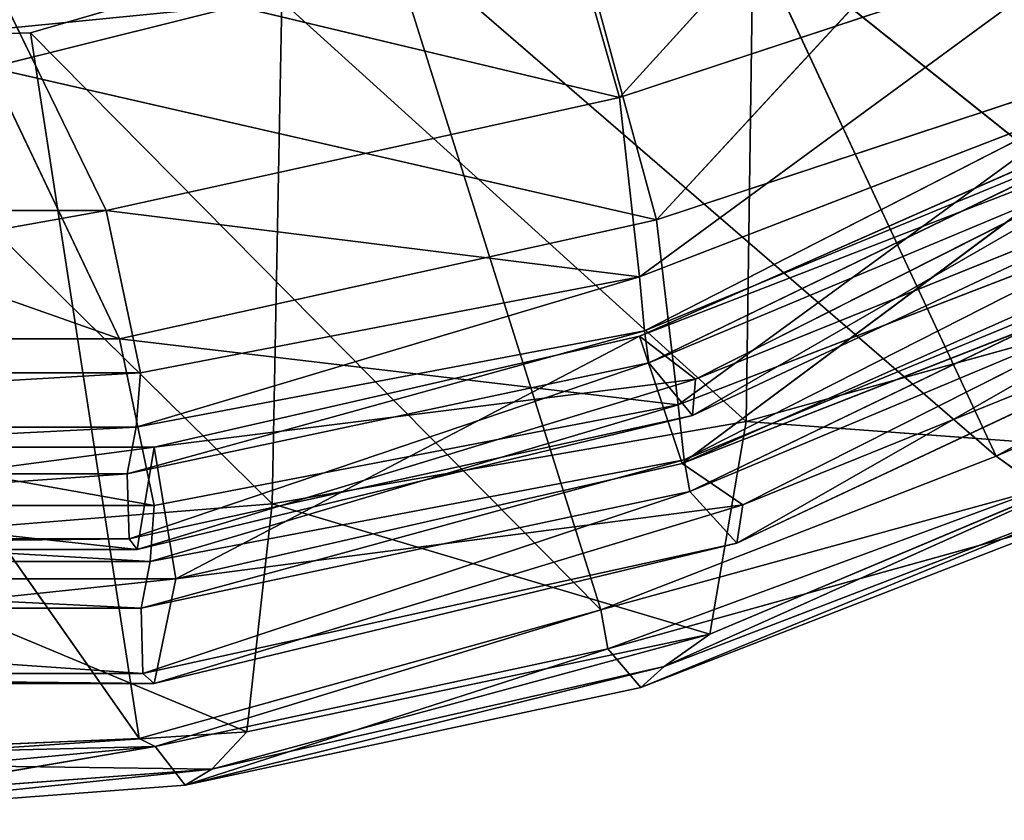
# Model space of a CAD drawing. Extents: x -327 to 321, y -332 to 363.
# Drawn here: x 1 to 8, y -328 to -323 of the extents above; entities that cross this region are included whole.
import ezdxf

# ---------------------------------------------------------------- set-up
doc = ezdxf.new("R2010")
doc.units = 0
doc.header["$MEASUREMENT"] = 0
doc.layers.get('0').update_dxf_attribs({"color": 13, "linetype": 'CONTINUOUS'})

# ---------------------------------------------------------------- blocks, each defined once
blk = doc.blocks.new('GROUP033_1')
for p, q in [((113.2586, -253.3836, 50.1857), (119.6259, -251.6774, 50.1857)), ((113.3498, -253.4293, 46.1775), (119.5697, -251.7627, 46.1775)), ((113.4754, -253.8554, 37.7697), (119.674, -252.1944, 37.7697)), ((113.2997, -254.1094, 61.2634), (119.9531, -252.3266, 61.2634)), ((119.8135, -252.4861, 33.3339), (113.5005, -254.1777, 33.3339)), ((119.7497, -252.5868, 50.121), (113.606, -254.233, 50.121)), ((119.7158, -252.6705, 46.2078), (113.6773, -254.2886, 46.2078)), ((113.5719, -254.5521, 28.5324), (119.9388, -252.8461, 28.5324)), ((113.8039, -254.713, 37.8237), (119.8183, -253.1014, 37.8237)), ((120.0414, -253.2313, 61.1218), (113.6756, -254.937, 61.1218)), ((113.2586, -253.3836, 50.1857), (109.6759, -255.3314, 46.6071)), ((109.6759, -255.3314, 46.6071), (113.3498, -253.4293, 46.1775)), ((109.7054, -255.5927, 50.6604), (113.2586, -253.3836, 50.1857)), ((110.077, -255.5874, 38.2005), (113.3498, -253.4293, 46.1775)), ((113.2586, -253.3836, 50.1857), (113.3498, -253.4293, 46.1775)), ((113.2997, -254.1094, 61.2634), (113.2586, -253.3836, 50.1857)), ((113.3498, -253.4293, 46.1775), (113.4754, -253.8554, 37.7697)), ((119.9594, -253.392, 33.4016), (113.827, -255.0351, 33.4016)), ((113.8957, -255.4017, 28.6731), (120.0832, -253.7438, 28.6731)), ((113.4754, -253.8554, 37.7697), (110.077, -255.5874, 38.2005)), ((113.4754, -253.8554, 37.7697), (110.1696, -255.7861, 33.7578)), ((113.5005, -254.1777, 33.3339), (113.4754, -253.8554, 37.7697)), ((120.005, -254.0042, 23.5622), (114.0937, -255.5881, 23.5622)), ((109.7054, -255.5927, 50.6604), (113.2997, -254.1094, 61.2634)), ((110.1757, -255.7592, 61.2694), (113.2997, -254.1094, 61.2634)), ((113.2997, -254.1094, 61.2634), (110.6808, -256.5195, 61.1539)), ((113.6756, -254.937, 61.1218), (113.2997, -254.1094, 61.2634)), ((110.1696, -255.7861, 33.7578), (113.5005, -254.1777, 33.3339)), ((113.5005, -254.1777, 33.3339), (113.5719, -254.5521, 28.5324)), ((110.1935, -256.092, 46.6112), (113.606, -254.233, 50.121)), ((113.606, -254.233, 50.121), (110.2381, -256.337, 50.5671)), ((113.6773, -254.2886, 46.2078), (113.606, -254.233, 50.121)), ((113.6756, -254.937, 61.1218), (113.606, -254.233, 50.121)), ((113.6773, -254.2886, 46.2078), (110.1935, -256.092, 46.6112)), ((113.6773, -254.2886, 46.2078), (110.5735, -256.3605, 38.2466)), ((113.8039, -254.713, 37.8237), (113.6773, -254.2886, 46.2078)), ((113.5719, -254.5521, 28.5324), (110.3055, -256.1376, 28.8056)), ((113.5719, -254.5521, 28.5324), (114.0937, -255.5881, 23.5622)), ((110.5735, -256.3605, 38.2466), (113.8039, -254.713, 37.8237)), ((110.6583, -256.5635, 33.815), (113.8039, -254.713, 37.8237)), ((113.827, -255.0351, 33.4016), (113.8039, -254.713, 37.8237)), ((120.1433, -254.8709, 23.8382), (114.4072, -256.4078, 23.8382)), ((113.6756, -254.937, 61.1218), (110.2381, -256.337, 50.5671)), ((113.6756, -254.937, 61.1218), (110.6808, -256.5195, 61.1539)), ((113.827, -255.0351, 33.4016), (110.6583, -256.5635, 33.815)), ((113.827, -255.0351, 33.4016), (113.8957, -255.4017, 28.6731)), ((109.6759, -255.3314, 46.6071), (106.4812, -258.0281, 47.0655)), ((107.0638, -257.9207, 38.7794), (109.6759, -255.3314, 46.6071)), ((109.7054, -255.5927, 50.6604), (109.6759, -255.3314, 46.6071)), ((109.6759, -255.3314, 46.6071), (110.077, -255.5874, 38.2005)), ((110.7861, -256.9106, 28.939), (113.8957, -255.4017, 28.6731)), ((114.4072, -256.4078, 23.8382), (113.8957, -255.4017, 28.6731)), ((107.0638, -257.9207, 38.7794), (110.077, -255.5874, 38.2005)), ((107.2705, -258.0036, 34.5211), (110.077, -255.5874, 38.2005)), ((110.077, -255.5874, 38.2005), (110.1696, -255.7861, 33.7578)), ((114.0937, -255.5881, 23.5622), (110.3055, -256.1376, 28.8056)), ((114.0937, -255.5881, 23.5622), (110.7731, -257.3143, 23.2836)), ((114.0937, -255.5881, 23.5622), (115.4205, -257.1431, 18.8898)), ((106.4258, -258.5216, 51.4814), (109.7054, -255.5927, 50.6604)), ((106.4812, -258.0281, 47.0655), (109.7054, -255.5927, 50.6604)), ((110.1757, -255.7592, 61.2694), (109.7054, -255.5927, 50.6604)), ((110.1757, -255.7592, 61.2694), (106.4258, -258.5216, 51.4814)), ((106.9621, -258.3574, 61.2714), (110.1757, -255.7592, 61.2694)), ((110.1696, -255.7861, 33.7578), (107.2705, -258.0036, 34.5211)), ((110.1696, -255.7861, 33.7578), (107.5027, -258.1829, 29.6072)), ((110.1757, -255.7592, 61.2694), (107.6424, -258.9637, 61.1449)), ((110.3055, -256.1376, 28.8056), (110.1696, -255.7861, 33.7578)), ((110.6808, -256.5195, 61.1539), (110.1757, -255.7592, 61.2694)), ((107.1448, -258.6651, 47.0495), (110.1935, -256.092, 46.6112)), ((110.1935, -256.092, 46.6112), (107.6979, -258.586, 38.8201)), ((110.1935, -256.092, 46.6112), (110.2381, -256.337, 50.5671)), ((110.5735, -256.3605, 38.2466), (110.1935, -256.092, 46.6112)), ((107.5027, -258.1829, 29.6072), (110.3055, -256.1376, 28.8056)), ((107.7625, -259.2936, 23.9565), (110.3055, -256.1376, 28.8056)), ((110.7731, -257.3143, 23.2836), (110.3055, -256.1376, 28.8056)), ((110.2381, -256.337, 50.5671), (107.1037, -259.1361, 51.3855)), ((110.2381, -256.337, 50.5671), (107.1448, -258.6651, 47.0495)), ((110.5735, -256.3605, 38.2466), (107.6979, -258.586, 38.8201)), ((110.5735, -256.3605, 38.2466), (107.8956, -258.6769, 34.5679)), ((110.2381, -256.337, 50.5671), (110.6808, -256.5195, 61.1539)), ((110.6583, -256.5635, 33.815), (110.5735, -256.3605, 38.2466)), ((110.7861, -256.9106, 28.939), (114.4072, -256.4078, 23.8382)), ((111.2334, -258.0533, 23.581), (114.4072, -256.4078, 23.8382)), ((115.7307, -257.9323, 19.2466), (114.4072, -256.4078, 23.8382)), ((107.1037, -259.1361, 51.3855), (110.6808, -256.5195, 61.1539)), ((110.6808, -256.5195, 61.1539), (107.6424, -258.9637, 61.1449)), ((107.8956, -258.6769, 34.5679), (110.6583, -256.5635, 33.815)), ((108.119, -258.8581, 29.7108), (110.6583, -256.5635, 33.815)), ((110.6583, -256.5635, 33.815), (110.7861, -256.9106, 28.939)), ((110.7861, -256.9106, 28.939), (108.119, -258.8581, 29.7108)), ((110.7861, -256.9106, 28.939), (108.3511, -259.9472, 24.2262)), ((110.7861, -256.9106, 28.939), (111.2334, -258.0533, 23.581)), ((115.4205, -257.1431, 18.8898), (110.7731, -257.3143, 23.2836)), ((115.4205, -257.1431, 18.8898), (111.8346, -259.1327, 18.6148)), ((110.7731, -257.3143, 23.2836), (107.7625, -259.2936, 23.9565)), ((110.7731, -257.3143, 23.2836), (108.331, -261.9685, 18.703)), ((110.7731, -257.3143, 23.2836), (111.8346, -259.1327, 18.6148)), ((111.2334, -258.0533, 23.581), (115.7307, -257.9323, 19.2466)), ((108.3511, -259.9472, 24.2262), (111.2334, -258.0533, 23.581)), ((108.8957, -262.5912, 19.077), (111.2334, -258.0533, 23.581)), ((112.2986, -259.8315, 18.9925), (111.2334, -258.0533, 23.581))]:
    blk.add_line(p, q)
mesh = blk.add_polyface()
corners = [(113.2586, -253.3836, 50.1857), (119.5697, -251.7627, 46.1775), (113.3498, -253.4293, 46.1775), (119.6259, -251.6774, 50.1857)]
mesh.append_faces([[corners[k] for k in face] for face in [(0, 1, 2), (1, 0, 3)]], dxfattribs={"vtx0": -1})
mesh = blk.add_polyface()
corners = [(113.2997, -254.1094, 61.2634), (119.6259, -251.6774, 50.1857), (113.2586, -253.3836, 50.1857), (119.9531, -252.3266, 61.2634)]
mesh.append_faces([[corners[k] for k in face] for face in [(0, 1, 2), (1, 0, 3)]], dxfattribs={"vtx0": -1})
mesh = blk.add_polyface()
corners = [(113.3498, -253.4293, 46.1775), (119.674, -252.1944, 37.7697), (113.4754, -253.8554, 37.7697), (119.5697, -251.7627, 46.1775)]
mesh.append_faces([[corners[k] for k in face] for face in [(0, 1, 2), (1, 0, 3)]], dxfattribs={"vtx0": -1})
mesh = blk.add_polyface()
corners = [(113.4754, -253.8554, 37.7697), (119.8135, -252.4861, 33.3339), (113.5005, -254.1777, 33.3339), (119.674, -252.1944, 37.7697)]
mesh.append_faces([[corners[k] for k in face] for face in [(0, 1, 2), (1, 0, 3)]], dxfattribs={"vtx0": -1})
mesh = blk.add_polyface()
corners = [(113.6756, -254.937, 61.1218), (119.9531, -252.3266, 61.2634), (113.2997, -254.1094, 61.2634), (120.0414, -253.2313, 61.1218)]
mesh.append_faces([[corners[k] for k in face] for face in [(0, 1, 2), (1, 0, 3)]], dxfattribs={"vtx0": -1})
mesh = blk.add_polyface()
corners = [(113.5005, -254.1777, 33.3339), (119.9388, -252.8461, 28.5324), (113.5719, -254.5521, 28.5324), (119.8135, -252.4861, 33.3339)]
mesh.append_faces([[corners[k] for k in face] for face in [(0, 1, 2), (1, 0, 3)]], dxfattribs={"vtx0": -1})
mesh = blk.add_polyface()
corners = [(119.7497, -252.5868, 50.121), (113.6773, -254.2886, 46.2078), (119.7158, -252.6705, 46.2078), (113.606, -254.233, 50.121)]
mesh.append_faces([[corners[k] for k in face] for face in [(0, 1, 2), (1, 0, 3)]], dxfattribs={"vtx0": -1})
mesh = blk.add_polyface()
corners = [(120.0414, -253.2313, 61.1218), (113.606, -254.233, 50.121), (119.7497, -252.5868, 50.121), (113.6756, -254.937, 61.1218)]
mesh.append_faces([[corners[k] for k in face] for face in [(0, 1, 2), (1, 0, 3)]], dxfattribs={"vtx0": -1})
mesh = blk.add_polyface()
corners = [(119.7158, -252.6705, 46.2078), (113.8039, -254.713, 37.8237), (119.8183, -253.1014, 37.8237), (113.6773, -254.2886, 46.2078)]
mesh.append_faces([[corners[k] for k in face] for face in [(0, 1, 2), (1, 0, 3)]], dxfattribs={"vtx0": -1})
mesh = blk.add_polyface()
corners = [(113.5719, -254.5521, 28.5324), (120.005, -254.0042, 23.5622), (114.0937, -255.5881, 23.5622), (119.9388, -252.8461, 28.5324)]
mesh.append_faces([[corners[k] for k in face] for face in [(0, 1, 2), (1, 0, 3)]], dxfattribs={"vtx0": -1})
mesh = blk.add_polyface()
corners = [(119.8183, -253.1014, 37.8237), (113.827, -255.0351, 33.4016), (119.9594, -253.392, 33.4016), (113.8039, -254.713, 37.8237)]
mesh.append_faces([[corners[k] for k in face] for face in [(0, 1, 2), (1, 0, 3)]], dxfattribs={"vtx0": -1})
mesh = blk.add_polyface()
corners = [(109.7054, -255.5927, 50.6604), (113.2586, -253.3836, 50.1857), (109.6759, -255.3314, 46.6071)]
mesh.append_faces([[corners[k] for k in face] for face in [(0, 1, 2)]])
mesh = blk.add_polyface()
corners = [(113.2586, -253.3836, 50.1857), (113.3498, -253.4293, 46.1775), (109.6759, -255.3314, 46.6071)]
mesh.append_faces([[corners[k] for k in face] for face in [(0, 1, 2)]])
mesh = blk.add_polyface()
corners = [(109.6759, -255.3314, 46.6071), (113.3498, -253.4293, 46.1775), (110.077, -255.5874, 38.2005)]
mesh.append_faces([[corners[k] for k in face] for face in [(0, 1, 2)]])
mesh = blk.add_polyface()
corners = [(113.2997, -254.1094, 61.2634), (113.2586, -253.3836, 50.1857), (109.7054, -255.5927, 50.6604)]
mesh.append_faces([[corners[k] for k in face] for face in [(0, 1, 2)]])
mesh = blk.add_polyface()
corners = [(113.3498, -253.4293, 46.1775), (113.4754, -253.8554, 37.7697), (110.077, -255.5874, 38.2005)]
mesh.append_faces([[corners[k] for k in face] for face in [(0, 1, 2)]])
mesh = blk.add_polyface()
corners = [(119.9594, -253.392, 33.4016), (113.8957, -255.4017, 28.6731), (120.0832, -253.7438, 28.6731), (113.827, -255.0351, 33.4016)]
mesh.append_faces([[corners[k] for k in face] for face in [(0, 1, 2), (1, 0, 3)]], dxfattribs={"vtx0": -1})
mesh = blk.add_polyface()
corners = [(120.0832, -253.7438, 28.6731), (114.4072, -256.4078, 23.8382), (120.1433, -254.8709, 23.8382), (113.8957, -255.4017, 28.6731)]
mesh.append_faces([[corners[k] for k in face] for face in [(0, 1, 2), (1, 0, 3)]], dxfattribs={"vtx0": -1})
mesh = blk.add_polyface()
corners = [(110.077, -255.5874, 38.2005), (113.4754, -253.8554, 37.7697), (110.1696, -255.7861, 33.7578)]
mesh.append_faces([[corners[k] for k in face] for face in [(0, 1, 2)]])
mesh = blk.add_polyface()
corners = [(113.4754, -253.8554, 37.7697), (113.5005, -254.1777, 33.3339), (110.1696, -255.7861, 33.7578)]
mesh.append_faces([[corners[k] for k in face] for face in [(0, 1, 2)]])
mesh = blk.add_polyface()
corners = [(114.0937, -255.5881, 23.5622), (119.6334, -256.0143, 18.8898), (115.4205, -257.1431, 18.8898), (120.005, -254.0042, 23.5622)]
mesh.append_faces([[corners[k] for k in face] for face in [(0, 1, 2), (1, 0, 3)]], dxfattribs={"vtx0": -1})
mesh = blk.add_polyface()
corners = [(110.1757, -255.7592, 61.2694), (113.2997, -254.1094, 61.2634), (109.7054, -255.5927, 50.6604)]
mesh.append_faces([[corners[k] for k in face] for face in [(0, 1, 2)]])
mesh = blk.add_polyface()
corners = [(113.2997, -254.1094, 61.2634), (110.1757, -255.7592, 61.2694), (110.6808, -256.5195, 61.1539)]
mesh.append_faces([[corners[k] for k in face] for face in [(0, 1, 2)]])
mesh = blk.add_polyface()
corners = [(113.6756, -254.937, 61.1218), (113.2997, -254.1094, 61.2634), (110.6808, -256.5195, 61.1539)]
mesh.append_faces([[corners[k] for k in face] for face in [(0, 1, 2)]])
mesh = blk.add_polyface()
corners = [(110.3055, -256.1376, 28.8056), (113.5005, -254.1777, 33.3339), (113.5719, -254.5521, 28.5324), (110.1696, -255.7861, 33.7578)]
mesh.append_faces([[corners[k] for k in face] for face in [(0, 1, 2), (1, 0, 3)]], dxfattribs={"vtx0": -1})
mesh = blk.add_polyface()
corners = [(110.2381, -256.337, 50.5671), (110.1935, -256.092, 46.6112), (113.606, -254.233, 50.121)]
mesh.append_faces([[corners[k] for k in face] for face in [(0, 1, 2)]])
mesh = blk.add_polyface()
corners = [(113.606, -254.233, 50.121), (110.1935, -256.092, 46.6112), (113.6773, -254.2886, 46.2078)]
mesh.append_faces([[corners[k] for k in face] for face in [(0, 1, 2)]])
mesh = blk.add_polyface()
corners = [(113.6756, -254.937, 61.1218), (110.2381, -256.337, 50.5671), (113.606, -254.233, 50.121)]
mesh.append_faces([[corners[k] for k in face] for face in [(0, 1, 2)]])
mesh = blk.add_polyface()
corners = [(110.1935, -256.092, 46.6112), (110.5735, -256.3605, 38.2466), (113.6773, -254.2886, 46.2078)]
mesh.append_faces([[corners[k] for k in face] for face in [(0, 1, 2)]])
mesh = blk.add_polyface()
corners = [(113.6773, -254.2886, 46.2078), (110.5735, -256.3605, 38.2466), (113.8039, -254.713, 37.8237)]
mesh.append_faces([[corners[k] for k in face] for face in [(0, 1, 2)]])
mesh = blk.add_polyface()
corners = [(110.3055, -256.1376, 28.8056), (113.5719, -254.5521, 28.5324), (114.0937, -255.5881, 23.5622)]
mesh.append_faces([[corners[k] for k in face] for face in [(0, 1, 2)]])
mesh = blk.add_polyface()
corners = [(110.5735, -256.3605, 38.2466), (110.6583, -256.5635, 33.815), (113.8039, -254.713, 37.8237)]
mesh.append_faces([[corners[k] for k in face] for face in [(0, 1, 2)]])
mesh = blk.add_polyface()
corners = [(113.8039, -254.713, 37.8237), (110.6583, -256.5635, 33.815), (113.827, -255.0351, 33.4016)]
mesh.append_faces([[corners[k] for k in face] for face in [(0, 1, 2)]])
mesh = blk.add_polyface()
corners = [(120.1433, -254.8709, 23.8382), (115.7307, -257.9323, 19.2466), (119.7593, -256.8528, 19.2466), (114.4072, -256.4078, 23.8382)]
mesh.append_faces([[corners[k] for k in face] for face in [(0, 1, 2), (1, 0, 3)]], dxfattribs={"vtx0": -1})
mesh = blk.add_polyface()
corners = [(110.6808, -256.5195, 61.1539), (110.2381, -256.337, 50.5671), (113.6756, -254.937, 61.1218)]
mesh.append_faces([[corners[k] for k in face] for face in [(0, 1, 2)]])
mesh = blk.add_polyface()
corners = [(113.827, -255.0351, 33.4016), (110.7861, -256.9106, 28.939), (113.8957, -255.4017, 28.6731), (110.6583, -256.5635, 33.815)]
mesh.append_faces([[corners[k] for k in face] for face in [(0, 1, 2), (1, 0, 3)]], dxfattribs={"vtx0": -1})
mesh = blk.add_polyface()
corners = [(109.7054, -255.5927, 50.6604), (109.6759, -255.3314, 46.6071), (106.4812, -258.0281, 47.0655)]
mesh.append_faces([[corners[k] for k in face] for face in [(0, 1, 2)]])
mesh = blk.add_polyface()
corners = [(106.4812, -258.0281, 47.0655), (109.6759, -255.3314, 46.6071), (107.0638, -257.9207, 38.7794)]
mesh.append_faces([[corners[k] for k in face] for face in [(0, 1, 2)]])
mesh = blk.add_polyface()
corners = [(109.6759, -255.3314, 46.6071), (110.077, -255.5874, 38.2005), (107.0638, -257.9207, 38.7794)]
mesh.append_faces([[corners[k] for k in face] for face in [(0, 1, 2)]])
mesh = blk.add_polyface()
corners = [(110.7861, -256.9106, 28.939), (114.4072, -256.4078, 23.8382), (113.8957, -255.4017, 28.6731)]
mesh.append_faces([[corners[k] for k in face] for face in [(0, 1, 2)]])
mesh = blk.add_polyface()
corners = [(107.0638, -257.9207, 38.7794), (110.077, -255.5874, 38.2005), (107.2705, -258.0036, 34.5211)]
mesh.append_faces([[corners[k] for k in face] for face in [(0, 1, 2)]])
mesh = blk.add_polyface()
corners = [(110.077, -255.5874, 38.2005), (110.1696, -255.7861, 33.7578), (107.2705, -258.0036, 34.5211)]
mesh.append_faces([[corners[k] for k in face] for face in [(0, 1, 2)]])
mesh = blk.add_polyface()
corners = [(110.3055, -256.1376, 28.8056), (114.0937, -255.5881, 23.5622), (110.7731, -257.3143, 23.2836)]
mesh.append_faces([[corners[k] for k in face] for face in [(0, 1, 2)]])
mesh = blk.add_polyface()
corners = [(114.0937, -255.5881, 23.5622), (115.4205, -257.1431, 18.8898), (110.7731, -257.3143, 23.2836)]
mesh.append_faces([[corners[k] for k in face] for face in [(0, 1, 2)]])
mesh = blk.add_polyface()
corners = [(106.4258, -258.5216, 51.4814), (109.7054, -255.5927, 50.6604), (106.4812, -258.0281, 47.0655)]
mesh.append_faces([[corners[k] for k in face] for face in [(0, 1, 2)]])
mesh = blk.add_polyface()
corners = [(110.1757, -255.7592, 61.2694), (109.7054, -255.5927, 50.6604), (106.4258, -258.5216, 51.4814)]
mesh.append_faces([[corners[k] for k in face] for face in [(0, 1, 2)]])
mesh = blk.add_polyface()
corners = [(106.9621, -258.3574, 61.2714), (110.1757, -255.7592, 61.2694), (106.4258, -258.5216, 51.4814)]
mesh.append_faces([[corners[k] for k in face] for face in [(0, 1, 2)]])
mesh = blk.add_polyface()
corners = [(110.1757, -255.7592, 61.2694), (106.9621, -258.3574, 61.2714), (107.6424, -258.9637, 61.1449)]
mesh.append_faces([[corners[k] for k in face] for face in [(0, 1, 2)]])
mesh = blk.add_polyface()
corners = [(107.2705, -258.0036, 34.5211), (110.1696, -255.7861, 33.7578), (107.5027, -258.1829, 29.6072)]
mesh.append_faces([[corners[k] for k in face] for face in [(0, 1, 2)]])
mesh = blk.add_polyface()
corners = [(110.1696, -255.7861, 33.7578), (110.3055, -256.1376, 28.8056), (107.5027, -258.1829, 29.6072)]
mesh.append_faces([[corners[k] for k in face] for face in [(0, 1, 2)]])
mesh = blk.add_polyface()
corners = [(110.6808, -256.5195, 61.1539), (110.1757, -255.7592, 61.2694), (107.6424, -258.9637, 61.1449)]
mesh.append_faces([[corners[k] for k in face] for face in [(0, 1, 2)]])
mesh = blk.add_polyface()
corners = [(110.2381, -256.337, 50.5671), (107.1448, -258.6651, 47.0495), (110.1935, -256.092, 46.6112)]
mesh.append_faces([[corners[k] for k in face] for face in [(0, 1, 2)]])
mesh = blk.add_polyface()
corners = [(107.1448, -258.6651, 47.0495), (107.6979, -258.586, 38.8201), (110.1935, -256.092, 46.6112)]
mesh.append_faces([[corners[k] for k in face] for face in [(0, 1, 2)]])
mesh = blk.add_polyface()
corners = [(110.1935, -256.092, 46.6112), (107.6979, -258.586, 38.8201), (110.5735, -256.3605, 38.2466)]
mesh.append_faces([[corners[k] for k in face] for face in [(0, 1, 2)]])
mesh = blk.add_polyface()
corners = [(107.5027, -258.1829, 29.6072), (110.3055, -256.1376, 28.8056), (107.7625, -259.2936, 23.9565)]
mesh.append_faces([[corners[k] for k in face] for face in [(0, 1, 2)]])
mesh = blk.add_polyface()
corners = [(110.3055, -256.1376, 28.8056), (110.7731, -257.3143, 23.2836), (107.7625, -259.2936, 23.9565)]
mesh.append_faces([[corners[k] for k in face] for face in [(0, 1, 2)]])
mesh = blk.add_polyface()
corners = [(107.1037, -259.1361, 51.3855), (107.1448, -258.6651, 47.0495), (110.2381, -256.337, 50.5671)]
mesh.append_faces([[corners[k] for k in face] for face in [(0, 1, 2)]])
mesh = blk.add_polyface()
corners = [(110.6808, -256.5195, 61.1539), (107.1037, -259.1361, 51.3855), (110.2381, -256.337, 50.5671)]
mesh.append_faces([[corners[k] for k in face] for face in [(0, 1, 2)]])
mesh = blk.add_polyface()
corners = [(107.6979, -258.586, 38.8201), (107.8956, -258.6769, 34.5679), (110.5735, -256.3605, 38.2466)]
mesh.append_faces([[corners[k] for k in face] for face in [(0, 1, 2)]])
mesh = blk.add_polyface()
corners = [(110.5735, -256.3605, 38.2466), (107.8956, -258.6769, 34.5679), (110.6583, -256.5635, 33.815)]
mesh.append_faces([[corners[k] for k in face] for face in [(0, 1, 2)]])
mesh = blk.add_polyface()
corners = [(110.7861, -256.9106, 28.939), (111.2334, -258.0533, 23.581), (114.4072, -256.4078, 23.8382)]
mesh.append_faces([[corners[k] for k in face] for face in [(0, 1, 2)]])
mesh = blk.add_polyface()
corners = [(114.4072, -256.4078, 23.8382), (111.2334, -258.0533, 23.581), (115.7307, -257.9323, 19.2466)]
mesh.append_faces([[corners[k] for k in face] for face in [(0, 1, 2)]])
mesh = blk.add_polyface()
corners = [(110.6808, -256.5195, 61.1539), (107.6424, -258.9637, 61.1449), (107.1037, -259.1361, 51.3855)]
mesh.append_faces([[corners[k] for k in face] for face in [(0, 1, 2)]])
mesh = blk.add_polyface()
corners = [(107.8956, -258.6769, 34.5679), (108.119, -258.8581, 29.7108), (110.6583, -256.5635, 33.815)]
mesh.append_faces([[corners[k] for k in face] for face in [(0, 1, 2)]])
mesh = blk.add_polyface()
corners = [(110.6583, -256.5635, 33.815), (108.119, -258.8581, 29.7108), (110.7861, -256.9106, 28.939)]
mesh.append_faces([[corners[k] for k in face] for face in [(0, 1, 2)]])
mesh = blk.add_polyface()
corners = [(108.119, -258.8581, 29.7108), (108.3511, -259.9472, 24.2262), (110.7861, -256.9106, 28.939)]
mesh.append_faces([[corners[k] for k in face] for face in [(0, 1, 2)]])
mesh = blk.add_polyface()
corners = [(110.7861, -256.9106, 28.939), (108.3511, -259.9472, 24.2262), (111.2334, -258.0533, 23.581)]
mesh.append_faces([[corners[k] for k in face] for face in [(0, 1, 2)]])
mesh = blk.add_polyface()
corners = [(110.7731, -257.3143, 23.2836), (115.4205, -257.1431, 18.8898), (111.8346, -259.1327, 18.6148)]
mesh.append_faces([[corners[k] for k in face] for face in [(0, 1, 2)]])
mesh = blk.add_polyface()
corners = [(115.7307, -257.9323, 19.2466), (111.8346, -259.1327, 18.6148), (115.4205, -257.1431, 18.8898)]
mesh.append_faces([[corners[k] for k in face] for face in [(0, 1, 2)]])
mesh = blk.add_polyface()
corners = [(107.7625, -259.2936, 23.9565), (110.7731, -257.3143, 23.2836), (108.331, -261.9685, 18.703)]
mesh.append_faces([[corners[k] for k in face] for face in [(0, 1, 2)]])
mesh = blk.add_polyface()
corners = [(110.7731, -257.3143, 23.2836), (111.8346, -259.1327, 18.6148), (108.331, -261.9685, 18.703)]
mesh.append_faces([[corners[k] for k in face] for face in [(0, 1, 2)]])
mesh = blk.add_polyface()
corners = [(111.2334, -258.0533, 23.581), (112.2986, -259.8315, 18.9925), (115.7307, -257.9323, 19.2466)]
mesh.append_faces([[corners[k] for k in face] for face in [(0, 1, 2)]])
mesh = blk.add_polyface()
corners = [(108.3511, -259.9472, 24.2262), (108.8957, -262.5912, 19.077), (111.2334, -258.0533, 23.581)]
mesh.append_faces([[corners[k] for k in face] for face in [(0, 1, 2)]])
mesh = blk.add_polyface()
corners = [(111.2334, -258.0533, 23.581), (108.8957, -262.5912, 19.077), (112.2986, -259.8315, 18.9925)]
mesh.append_faces([[corners[k] for k in face] for face in [(0, 1, 2)]])
blk = doc.blocks.new('GROUP_4')
at = {"color": 250, "rotation": 345.0000193745053}
blk.add_blockref('GROUP033_1', (-47.115, 343.7235, -21.5478), dxfattribs=at)
blk = doc.blocks.new('GROUP_6')
at = {"color": 250}
for p, q in [((8.0374, -325.6646, 62.3601), (5.9898, -321.2726, 62.7308)), ((3.8896, -322.0802, 62.634), (1.4684, -322.7832, 61.9022)), ((3.8896, -322.0802, 62.634), (8.0374, -325.6646, 62.3601)), ((5.3483, -326.7097, 62.3891), (3.8896, -322.0802, 62.634)), ((6.3839, -322.08, 89.9205), (6.3358, -325.4287, 85.7722)), ((9.4775, -324.555, 85.3995), (6.3839, -322.08, 89.9205)), ((-0.0417, -322.8872, 90.0284), (3.1782, -322.5683, 90.0539)), ((3.1782, -322.5683, 90.0539), (3.1123, -325.9901, 85.9436)), ((3.1782, -322.5683, 90.0539), (6.3358, -325.4287, 85.7722)), ((1.4684, -322.7832, 61.9022), (-1.1055, -322.8674, 62.2353)), ((1.4684, -322.7832, 61.9022), (5.3483, -326.7097, 62.3891)), ((2.2064, -327.5863, 61.8322), (1.4684, -322.7832, 61.9022)), ((-1.1055, -322.8674, 62.2353), (2.2064, -327.5863, 61.8322)), ((3.1123, -325.9901, 85.9436), (-0.0417, -322.8872, 90.0284)), ((8.0374, -325.6646, 62.3601), (10.7199, -324.1813, 62.2747)), ((11.0376, -324.3767, 66.4864), (8.0374, -325.6646, 62.3601)), ((9.4775, -324.555, 85.3995), (6.3358, -325.4287, 85.7722)), ((3.1123, -325.9901, 85.9436), (6.3358, -325.4287, 85.7722)), ((6.3358, -325.4287, 85.7722), (6.0879, -326.8774, 80.8247)), ((6.3358, -325.4287, 85.7722), (9.0474, -325.6291, 80.451)), ((5.7778, -327.0962, 75.8541), (9.0474, -325.6291, 80.451)), ((6.0879, -326.8774, 80.8247), (9.0474, -325.6291, 80.451)), ((5.3483, -326.7097, 62.3891), (8.0374, -325.6646, 62.3601)), ((8.3437, -325.8871, 66.6379), (8.0374, -325.6646, 62.3601)), ((8.3437, -325.8871, 66.6379), (5.3483, -326.7097, 62.3891)), ((5.6193, -327.2397, 71.1578), (8.7118, -325.9682, 75.5844)), ((8.7118, -325.9682, 75.5844), (5.7778, -327.0962, 75.8541)), ((3.1123, -325.9901, 85.9436), (-0.1444, -326.2519, 85.9107)), ((2.9381, -327.5413, 81.0189), (3.1123, -325.9901, 85.9436)), ((6.0879, -326.8774, 80.8247), (3.1123, -325.9901, 85.9436)), ((8.5802, -326.0883, 70.9864), (5.3943, -326.9751, 66.7201)), ((5.6193, -327.2397, 71.1578), (8.5802, -326.0883, 70.9864)), ((-0.1444, -326.2519, 85.9107), (2.9381, -327.5413, 81.0189)), ((2.2064, -327.5863, 61.8322), (5.3483, -326.7097, 62.3891)), ((5.3483, -326.7097, 62.3891), (2.3164, -327.6405, 66.7143)), ((5.3943, -326.9751, 66.7201), (5.3483, -326.7097, 62.3891)), ((2.7004, -327.7946, 76.0344), (6.0879, -326.8774, 80.8247)), ((6.0879, -326.8774, 80.8247), (2.9381, -327.5413, 81.0189)), ((5.7778, -327.0962, 75.8541), (6.0879, -326.8774, 80.8247)), ((5.3943, -326.9751, 66.7201), (2.3164, -327.6405, 66.7143)), ((2.519, -327.905, 71.3068), (5.3943, -326.9751, 66.7201)), ((5.6193, -327.2397, 71.1578), (5.3943, -326.9751, 66.7201)), ((5.7778, -327.0962, 75.8541), (2.519, -327.905, 71.3068)), ((2.7004, -327.7946, 76.0344), (5.7778, -327.0962, 75.8541)), ((5.6193, -327.2397, 71.1578), (5.7778, -327.0962, 75.8541)), ((2.519, -327.905, 71.3068), (5.6193, -327.2397, 71.1578)), ((-1.1001, -327.7248, 62.0765), (2.2064, -327.5863, 61.8322)), ((-0.3016, -327.7537, 81.0167), (2.9381, -327.5413, 81.0189)), ((2.3164, -327.6405, 66.7143), (2.2064, -327.5863, 61.8322)), ((2.7004, -327.7946, 76.0344), (2.9381, -327.5413, 81.0189)), ((2.3164, -327.6405, 66.7143), (-1.1001, -327.7248, 62.0765)), ((-0.6364, -328.1431, 71.4008), (2.3164, -327.6405, 66.7143)), ((2.519, -327.905, 71.3068), (2.3164, -327.6405, 66.7143)), ((-0.3016, -327.7537, 81.0167), (2.7004, -327.7946, 76.0344)), ((-0.471, -328.0315, 76.079), (2.7004, -327.7946, 76.0344)), ((2.7004, -327.7946, 76.0344), (2.519, -327.905, 71.3068)), ((2.519, -327.905, 71.3068), (-0.6364, -328.1431, 71.4008))]:
    blk.add_line(p, q, dxfattribs=at)
at = {"color": 250, "rotation": 179.9999999999999}
blk.add_blockref('GROUP_4', (-0.9873, -257.5508, 24.8058), dxfattribs=at)
at = {"color": 250}
mesh = blk.add_polyface(dxfattribs=at)
corners = [(3.1782, -322.5683, 90.0539), (0, -318.9516, 93.5385), (-0.0417, -322.8872, 90.0284)]
mesh.append_faces([[corners[k] for k in face] for face in [(0, 1, 2)]], dxfattribs={"color": 250})
mesh = blk.add_polyface(dxfattribs=at)
corners = [(10.7199, -324.1813, 62.2747), (5.9898, -321.2726, 62.7308), (8.1463, -320.071, 62.5942)]
mesh.append_faces([[corners[k] for k in face] for face in [(0, 1, 2)]], dxfattribs={"color": 250})
mesh = blk.add_polyface(dxfattribs=at)
corners = [(8.0374, -325.6646, 62.3601), (3.8896, -322.0802, 62.634), (5.9898, -321.2726, 62.7308)]
mesh.append_faces([[corners[k] for k in face] for face in [(0, 1, 2)]], dxfattribs={"color": 250})
mesh = blk.add_polyface(dxfattribs=at)
corners = [(10.7199, -324.1813, 62.2747), (8.0374, -325.6646, 62.3601), (5.9898, -321.2726, 62.7308)]
mesh.append_faces([[corners[k] for k in face] for face in [(0, 1, 2)]], dxfattribs={"color": 250})
mesh = blk.add_polyface(dxfattribs=at)
corners = [(6.3839, -322.08, 89.9205), (9.4775, -324.555, 85.3995), (9.5465, -321.385, 89.5816)]
mesh.append_faces([[corners[k] for k in face] for face in [(0, 1, 2)]], dxfattribs={"color": 250})
mesh = blk.add_polyface(dxfattribs=at)
corners = [(5.3483, -326.7097, 62.3891), (1.4684, -322.7832, 61.9022), (3.8896, -322.0802, 62.634)]
mesh.append_faces([[corners[k] for k in face] for face in [(0, 1, 2)]], dxfattribs={"color": 250})
mesh = blk.add_polyface(dxfattribs=at)
corners = [(3.1782, -322.5683, 90.0539), (6.3358, -325.4287, 85.7722), (6.3839, -322.08, 89.9205)]
mesh.append_faces([[corners[k] for k in face] for face in [(0, 1, 2)]], dxfattribs={"color": 250})
mesh = blk.add_polyface(dxfattribs=at)
corners = [(8.0374, -325.6646, 62.3601), (5.3483, -326.7097, 62.3891), (3.8896, -322.0802, 62.634)]
mesh.append_faces([[corners[k] for k in face] for face in [(0, 1, 2)]], dxfattribs={"color": 250})
mesh = blk.add_polyface(dxfattribs=at)
corners = [(6.3839, -322.08, 89.9205), (6.3358, -325.4287, 85.7722), (9.4775, -324.555, 85.3995)]
mesh.append_faces([[corners[k] for k in face] for face in [(0, 1, 2)]], dxfattribs={"color": 250})
mesh = blk.add_polyface(dxfattribs=at)
corners = [(3.1782, -322.5683, 90.0539), (-0.0417, -322.8872, 90.0284), (3.1123, -325.9901, 85.9436)]
mesh.append_faces([[corners[k] for k in face] for face in [(0, 1, 2)]], dxfattribs={"color": 250})
mesh = blk.add_polyface(dxfattribs=at)
corners = [(3.1782, -322.5683, 90.0539), (3.1123, -325.9901, 85.9436), (6.3358, -325.4287, 85.7722)]
mesh.append_faces([[corners[k] for k in face] for face in [(0, 1, 2)]], dxfattribs={"color": 250})
mesh = blk.add_polyface(dxfattribs=at)
corners = [(2.2064, -327.5863, 61.8322), (-1.1055, -322.8674, 62.2353), (1.4684, -322.7832, 61.9022)]
mesh.append_faces([[corners[k] for k in face] for face in [(0, 1, 2)]], dxfattribs={"color": 250})
mesh = blk.add_polyface(dxfattribs=at)
corners = [(5.3483, -326.7097, 62.3891), (2.2064, -327.5863, 61.8322), (1.4684, -322.7832, 61.9022)]
mesh.append_faces([[corners[k] for k in face] for face in [(0, 1, 2)]], dxfattribs={"color": 250})
mesh = blk.add_polyface(dxfattribs=at)
corners = [(2.2064, -327.5863, 61.8322), (-1.1001, -327.7248, 62.0765), (-1.1055, -322.8674, 62.2353)]
mesh.append_faces([[corners[k] for k in face] for face in [(0, 1, 2)]], dxfattribs={"color": 250})
mesh = blk.add_polyface(dxfattribs=at)
corners = [(-0.0417, -322.8872, 90.0284), (-0.1444, -326.2519, 85.9107), (3.1123, -325.9901, 85.9436)]
mesh.append_faces([[corners[k] for k in face] for face in [(0, 1, 2)]], dxfattribs={"color": 250})
mesh = blk.add_polyface(dxfattribs=at)
corners = [(11.0376, -324.3767, 66.4864), (8.0374, -325.6646, 62.3601), (10.7199, -324.1813, 62.2747)]
mesh.append_faces([[corners[k] for k in face] for face in [(0, 1, 2)]], dxfattribs={"color": 250})
mesh = blk.add_polyface(dxfattribs=at)
corners = [(8.3437, -325.8871, 66.6379), (8.0374, -325.6646, 62.3601), (11.0376, -324.3767, 66.4864)]
mesh.append_faces([[corners[k] for k in face] for face in [(0, 1, 2)]], dxfattribs={"color": 250})
mesh = blk.add_polyface(dxfattribs=at)
corners = [(6.3358, -325.4287, 85.7722), (9.0474, -325.6291, 80.451), (9.4775, -324.555, 85.3995)]
mesh.append_faces([[corners[k] for k in face] for face in [(0, 1, 2)]], dxfattribs={"color": 250})
mesh = blk.add_polyface(dxfattribs=at)
corners = [(3.1123, -325.9901, 85.9436), (6.0879, -326.8774, 80.8247), (6.3358, -325.4287, 85.7722)]
mesh.append_faces([[corners[k] for k in face] for face in [(0, 1, 2)]], dxfattribs={"color": 250})
mesh = blk.add_polyface(dxfattribs=at)
corners = [(6.3358, -325.4287, 85.7722), (6.0879, -326.8774, 80.8247), (9.0474, -325.6291, 80.451)]
mesh.append_faces([[corners[k] for k in face] for face in [(0, 1, 2)]], dxfattribs={"color": 250})
mesh = blk.add_polyface(dxfattribs=at)
corners = [(6.0879, -326.8774, 80.8247), (5.7778, -327.0962, 75.8541), (9.0474, -325.6291, 80.451)]
mesh.append_faces([[corners[k] for k in face] for face in [(0, 1, 2)]], dxfattribs={"color": 250})
mesh = blk.add_polyface(dxfattribs=at)
corners = [(9.0474, -325.6291, 80.451), (5.7778, -327.0962, 75.8541), (8.7118, -325.9682, 75.5844)]
mesh.append_faces([[corners[k] for k in face] for face in [(0, 1, 2)]], dxfattribs={"color": 250})
mesh = blk.add_polyface(dxfattribs=at)
corners = [(8.3437, -325.8871, 66.6379), (5.3483, -326.7097, 62.3891), (8.0374, -325.6646, 62.3601)]
mesh.append_faces([[corners[k] for k in face] for face in [(0, 1, 2)]], dxfattribs={"color": 250})
mesh = blk.add_polyface(dxfattribs=at)
corners = [(8.3437, -325.8871, 66.6379), (5.3943, -326.9751, 66.7201), (5.3483, -326.7097, 62.3891), (8.5802, -326.0883, 70.9864)]
mesh.append_faces([[corners[k] for k in face] for face in [(0, 1, 2), (1, 0, 3)]], dxfattribs={"vtx0": -1, "color": 250})
mesh = blk.add_polyface(dxfattribs=at)
corners = [(5.7778, -327.0962, 75.8541), (5.6193, -327.2397, 71.1578), (8.7118, -325.9682, 75.5844)]
mesh.append_faces([[corners[k] for k in face] for face in [(0, 1, 2)]], dxfattribs={"color": 250})
mesh = blk.add_polyface(dxfattribs=at)
corners = [(8.7118, -325.9682, 75.5844), (5.6193, -327.2397, 71.1578), (8.5802, -326.0883, 70.9864)]
mesh.append_faces([[corners[k] for k in face] for face in [(0, 1, 2)]], dxfattribs={"color": 250})
mesh = blk.add_polyface(dxfattribs=at)
corners = [(3.1123, -325.9901, 85.9436), (-0.1444, -326.2519, 85.9107), (2.9381, -327.5413, 81.0189)]
mesh.append_faces([[corners[k] for k in face] for face in [(0, 1, 2)]], dxfattribs={"color": 250})
mesh = blk.add_polyface(dxfattribs=at)
corners = [(3.1123, -325.9901, 85.9436), (2.9381, -327.5413, 81.0189), (6.0879, -326.8774, 80.8247)]
mesh.append_faces([[corners[k] for k in face] for face in [(0, 1, 2)]], dxfattribs={"color": 250})
mesh = blk.add_polyface(dxfattribs=at)
corners = [(5.6193, -327.2397, 71.1578), (5.3943, -326.9751, 66.7201), (8.5802, -326.0883, 70.9864)]
mesh.append_faces([[corners[k] for k in face] for face in [(0, 1, 2)]], dxfattribs={"color": 250})
mesh = blk.add_polyface(dxfattribs=at)
corners = [(-0.1444, -326.2519, 85.9107), (-0.3016, -327.7537, 81.0167), (2.9381, -327.5413, 81.0189)]
mesh.append_faces([[corners[k] for k in face] for face in [(0, 1, 2)]], dxfattribs={"color": 250})
mesh = blk.add_polyface(dxfattribs=at)
corners = [(2.3164, -327.6405, 66.7143), (2.2064, -327.5863, 61.8322), (5.3483, -326.7097, 62.3891)]
mesh.append_faces([[corners[k] for k in face] for face in [(0, 1, 2)]], dxfattribs={"color": 250})
mesh = blk.add_polyface(dxfattribs=at)
corners = [(5.3943, -326.9751, 66.7201), (2.3164, -327.6405, 66.7143), (5.3483, -326.7097, 62.3891)]
mesh.append_faces([[corners[k] for k in face] for face in [(0, 1, 2)]], dxfattribs={"color": 250})
mesh = blk.add_polyface(dxfattribs=at)
corners = [(2.9381, -327.5413, 81.0189), (2.7004, -327.7946, 76.0344), (6.0879, -326.8774, 80.8247)]
mesh.append_faces([[corners[k] for k in face] for face in [(0, 1, 2)]], dxfattribs={"color": 250})
mesh = blk.add_polyface(dxfattribs=at)
corners = [(6.0879, -326.8774, 80.8247), (2.7004, -327.7946, 76.0344), (5.7778, -327.0962, 75.8541)]
mesh.append_faces([[corners[k] for k in face] for face in [(0, 1, 2)]], dxfattribs={"color": 250})
mesh = blk.add_polyface(dxfattribs=at)
corners = [(2.519, -327.905, 71.3068), (2.3164, -327.6405, 66.7143), (5.3943, -326.9751, 66.7201)]
mesh.append_faces([[corners[k] for k in face] for face in [(0, 1, 2)]], dxfattribs={"color": 250})
mesh = blk.add_polyface(dxfattribs=at)
corners = [(2.519, -327.905, 71.3068), (5.3943, -326.9751, 66.7201), (5.6193, -327.2397, 71.1578)]
mesh.append_faces([[corners[k] for k in face] for face in [(0, 1, 2)]], dxfattribs={"color": 250})
mesh = blk.add_polyface(dxfattribs=at)
corners = [(2.7004, -327.7946, 76.0344), (2.519, -327.905, 71.3068), (5.7778, -327.0962, 75.8541)]
mesh.append_faces([[corners[k] for k in face] for face in [(0, 1, 2)]], dxfattribs={"color": 250})
mesh = blk.add_polyface(dxfattribs=at)
corners = [(5.7778, -327.0962, 75.8541), (2.519, -327.905, 71.3068), (5.6193, -327.2397, 71.1578)]
mesh.append_faces([[corners[k] for k in face] for face in [(0, 1, 2)]], dxfattribs={"color": 250})
mesh = blk.add_polyface(dxfattribs=at)
corners = [(2.3164, -327.6405, 66.7143), (-1.1001, -327.7248, 62.0765), (2.2064, -327.5863, 61.8322)]
mesh.append_faces([[corners[k] for k in face] for face in [(0, 1, 2)]], dxfattribs={"color": 250})
mesh = blk.add_polyface(dxfattribs=at)
corners = [(2.9381, -327.5413, 81.0189), (-0.3016, -327.7537, 81.0167), (2.7004, -327.7946, 76.0344)]
mesh.append_faces([[corners[k] for k in face] for face in [(0, 1, 2)]], dxfattribs={"color": 250})
mesh = blk.add_polyface(dxfattribs=at)
corners = [(2.3164, -327.6405, 66.7143), (-0.8394, -327.9352, 66.8288), (-1.1001, -327.7248, 62.0765), (-0.6364, -328.1431, 71.4008)]
mesh.append_faces([[corners[k] for k in face] for face in [(0, 1, 2), (1, 0, 3)]], dxfattribs={"vtx0": -1, "color": 250})
mesh = blk.add_polyface(dxfattribs=at)
corners = [(-0.6364, -328.1431, 71.4008), (2.3164, -327.6405, 66.7143), (2.519, -327.905, 71.3068)]
mesh.append_faces([[corners[k] for k in face] for face in [(0, 1, 2)]], dxfattribs={"color": 250})
mesh = blk.add_polyface(dxfattribs=at)
corners = [(-0.3016, -327.7537, 81.0167), (-0.471, -328.0315, 76.079), (2.7004, -327.7946, 76.0344)]
mesh.append_faces([[corners[k] for k in face] for face in [(0, 1, 2)]], dxfattribs={"color": 250})
mesh = blk.add_polyface(dxfattribs=at)
corners = [(2.7004, -327.7946, 76.0344), (-0.6364, -328.1431, 71.4008), (2.519, -327.905, 71.3068), (-0.471, -328.0315, 76.079)]
mesh.append_faces([[corners[k] for k in face] for face in [(0, 1, 2), (1, 0, 3)]], dxfattribs={"vtx0": -1, "color": 250})

msp = doc.modelspace()

# ---------------------------------------------------------------- block references
msp.add_blockref('GROUP_6', (0, 0))

doc.saveas('drawing.dxf')
